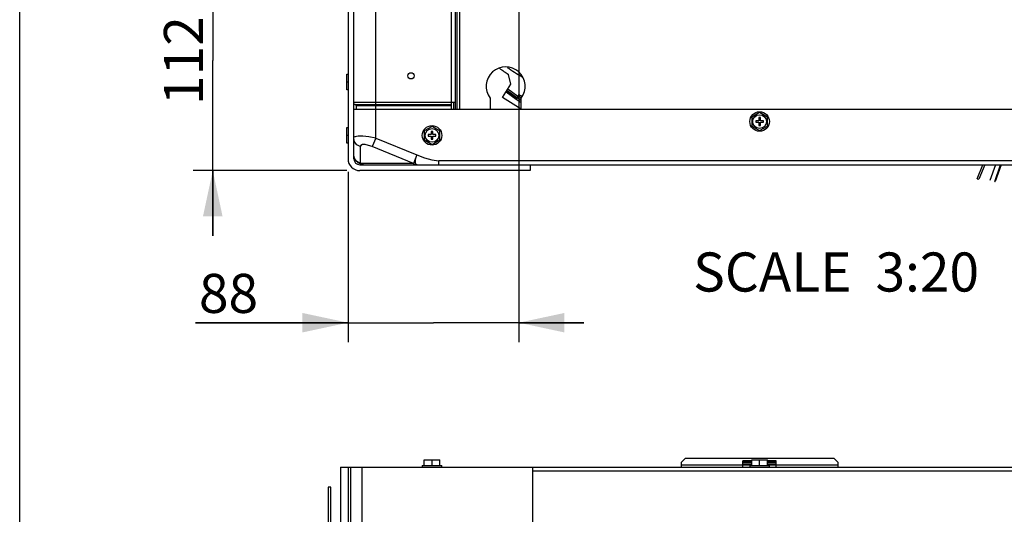
# Model space of a CAD drawing. Units: millimetres. Extents: x 0 to 420, y 0 to 297.
# Drawn here: x 0 to 76, y 195 to 233 of the extents above; entities that cross this region are included whole.
import ezdxf

# ---------------------------------------------------------------- set-up
doc = ezdxf.new("R2010")
doc.units = ezdxf.units.MM
doc.header["$LTSCALE"] = 23.1
doc.layers.get('0').update_dxf_attribs({"linetype": 'CONTINUOUS'})
doc.styles.get("Standard").update_dxf_attribs({"font": 'txt', "width": 0.8})
doc.dimstyles.new('DIMSTYLE_2', dxfattribs={"dimtxt": 3, "dimasz": 3.5, "dimexe": 1.5, "dimexo": 1, "dimgap": 0.75, "dimtad": 1, "dimdsep": 46, "dimtxsty": 'Standard', "dimblk": '_FILLED', "dimblk1": '_FILLED', "dimblk2": '_FILLED', "dimcen": 0.09, "dimadec": 0, "dimazin": 0, "dimtp": 0.2, "dimtm": 0.2, "dimtfac": 1, "dimtdec": 65535, "dimtofl": 0, "dimtmove": 0, "dimatfit": 3, "dimldrblk": '_FILLED', "dimfxl": 1, "dimtolj": 1, "dimarcsym": 0})
doc.dimstyles.get("Standard").update_dxf_attribs({"dimtxt": 3, "dimasz": 3.5, "dimexe": 1.5, "dimexo": 1, "dimtad": 1, "dimdsep": 46, "dimtxsty": 'Standard', "dimblk": '_FILLED', "dimblk1": '_FILLED', "dimblk2": '_FILLED', "dimcen": 0.09, "dimadec": 0, "dimazin": 0, "dimtol": 1, "dimtp": 0.01, "dimtm": 0.01, "dimtfac": 1, "dimtofl": 0, "dimtmove": 0, "dimatfit": 3, "dimldrblk": '_FILLED', "dimfxl": 1, "dimtolj": 1, "dimarcsym": 0})

# ---------------------------------------------------------------- blocks, each defined once
blk = doc.blocks.new('_FILLED')
at = {"color": 0, "linetype": 'ByBlock'}
blk.add_solid([(0, 0), (-1, 0.214), (-1, -0.214)], dxfattribs=at)
blk = doc.blocks.new('*D3')
at = {"color": 7, "linetype": 'Continuous', "transparency": 16777216}
for p, q in [((14.826, 238.739), (14.826, 243.739)), ((14.826, 243.739), (14.826, 230.294)), ((14.076, 238.739), (13.326, 238.739)), ((37.331, 238.739), (14.076, 238.739)), ((14.826, 216.849), (14.826, 230.294)), ((14.076, 221.849), (13.326, 221.849)), ((25.111, 221.849), (14.076, 221.849)), ((14.826, 221.849), (14.826, 216.849))]:
    blk.add_line(p, q, dxfattribs=at)
at = {"color": 7, "linetype": 'Continuous', "transparency": 16777216, "xscale": 3.5, "yscale": 3.5, "zscale": 3.5}
for p, rotation in [((14.826, 238.739), 270), ((14.826, 221.849), 90)]:
    blk.add_blockref('_FILLED', p, dxfattribs=dict(at, rotation=rotation))
at = {"color": 7, "linetype": 'Continuous', "transparency": 16777216, "insert": (11.076, 230.294), "char_height": 3, "width": 7.2, "attachment_point": 2, "rotation": 90, "line_spacing_factor": 0.9}
blk.add_mtext('112', dxfattribs=at)
blk = doc.blocks.new('*D4')
at = {"color": 7, "linetype": 'Continuous', "transparency": 16777216}
for p, q in [((38.331, 237.739), (38.331, 210.921)), ((25.211, 221.749), (25.211, 210.921)), ((25.211, 210.921), (25.211, 208.671)), ((38.331, 210.921), (38.331, 208.671)), ((25.211, 210.171), (13.506, 210.171)), ((13.506, 210.171), (31.771, 210.171)), ((43.331, 210.171), (31.771, 210.171)), ((38.331, 210.171), (43.331, 210.171))]:
    blk.add_line(p, q, dxfattribs=at)
at = {"color": 7, "linetype": 'Continuous', "transparency": 16777216, "xscale": 3.5, "yscale": 3.5, "zscale": 3.5}
blk.add_blockref('_FILLED', (25.211, 210.171), dxfattribs=at)
at = {"color": 7, "linetype": 'Continuous', "transparency": 16777216, "xscale": 3.5, "yscale": 3.5, "zscale": 3.5, "rotation": 180}
blk.add_blockref('_FILLED', (38.331, 210.171), dxfattribs=at)
at = {"color": 7, "linetype": 'Continuous', "transparency": 16777216, "insert": (18.306, 213.921), "char_height": 3, "width": 4.8, "attachment_point": 3, "line_spacing_factor": 0.9}
blk.add_mtext('88', dxfattribs=at)

msp = doc.modelspace()

# ---------------------------------------------------------------- linework, layer by layer
at = {"color": 7, "linetype": 'Continuous'}
for p, q in [((0, 0), (0, 297)), ((0, 0), (0, 297)), ((27.341, 224.338), (27.341, 278.009)), ((33.161, 226.574), (33.161, 275.774)), ((33.461, 226.574), (33.461, 275.774)), ((33.566, 275.774), (33.566, 226.574)), ((33.806, 226.574), (33.806, 275.774)), ((25.211, 251.024), (25.211, 222.749)), ((25.661, 222.749), (25.661, 251.496)), ((25.121, 228.044), (25.121, 229.244)), ((25.121, 229.244), (25.211, 229.244)), ((37.708, 228.484), (37.531, 229.236)), ((25.211, 228.644), (25.121, 228.644)), ((37.076, 227.464), (37.708, 228.484)), ((25.211, 228.044), (25.121, 228.044)), ((37.346, 227.9), (38.121, 227.328)), ((38.136, 227.348), (37.355, 227.914)), ((38.187, 227.428), (37.409, 228.002)), ((38.253, 227.529), (37.472, 228.104)), ((38.253, 227.529), (38.351, 227.68)), ((38.52, 227.419), (38.285, 227.577)), ((33.461, 227.081), (25.661, 227.081)), ((25.751, 226.925), (25.826, 226.882)), ((25.751, 226.925), (33.161, 226.925)), ((33.161, 226.882), (25.826, 226.882)), ((25.841, 226.856), (25.841, 226.574)), ((25.841, 226.856), (33.161, 226.856)), ((33.311, 227.081), (33.311, 226.574)), ((36.116, 227.414), (36.116, 226.574)), ((38.516, 226.572), (37.076, 227.464)), ((38.122, 227.329), (38.226, 227.488)), ((38.122, 227.329), (38.516, 227.08)), ((38.516, 227.221), (38.187, 227.429)), ((38.516, 227.242), (38.187, 227.428)), ((38.202, 227.439), (38.433, 227.27)), ((38.218, 227.478), (38.516, 227.277)), ((38.226, 227.488), (38.253, 227.529)), ((38.433, 227.27), (38.516, 227.224)), ((38.516, 226.574), (38.516, 227.414)), ((25.661, 226.574), (94.961, 226.574)), ((56.816, 226.306), (56.216, 225.96)), ((57.416, 225.96), (56.816, 226.306)), ((56.216, 225.96), (56.216, 225.267)), ((56.516, 225.674), (56.516, 225.554)), ((56.756, 225.674), (56.516, 225.674)), ((56.516, 225.554), (56.756, 225.554)), ((56.756, 225.914), (56.756, 225.674)), ((56.876, 225.914), (56.756, 225.914)), ((56.756, 225.554), (56.756, 225.314)), ((56.756, 225.314), (56.876, 225.314)), ((56.876, 225.674), (56.876, 225.914)), ((57.116, 225.674), (56.876, 225.674)), ((56.876, 225.314), (56.876, 225.554)), ((56.876, 225.554), (57.116, 225.554)), ((57.116, 225.554), (57.116, 225.674)), ((57.416, 225.267), (57.416, 225.96)), ((25.121, 223.949), (25.121, 225.149)), ((25.121, 225.149), (25.211, 225.149)), ((31.661, 225.241), (31.061, 224.895)), ((31.061, 224.895), (31.061, 224.202)), ((31.361, 224.609), (31.361, 224.489)), ((31.601, 224.609), (31.361, 224.609)), ((31.601, 224.849), (31.601, 224.609)), ((31.721, 224.849), (31.601, 224.849)), ((32.261, 224.895), (31.661, 225.241)), ((31.721, 224.609), (31.721, 224.849)), ((31.961, 224.609), (31.721, 224.609)), ((31.961, 224.489), (31.961, 224.609)), ((32.261, 224.202), (32.261, 224.895)), ((56.216, 225.267), (56.816, 224.921)), ((56.816, 224.921), (57.416, 225.267)), ((25.211, 224.549), (25.121, 224.549)), ((25.211, 223.949), (25.121, 223.949)), ((25.721, 224.065), (25.666, 224.312)), ((25.745, 224.437), (25.711, 224.397)), ((25.892, 223.836), (25.721, 224.065)), ((25.984, 224.488), (25.745, 224.437)), ((26.146, 223.688), (25.892, 223.836)), ((26.353, 224.488), (25.984, 224.488)), ((26.324, 223.839), (26.191, 223.787)), ((26.527, 223.839), (26.324, 223.839)), ((26.819, 224.437), (26.353, 224.488)), ((26.788, 223.787), (26.527, 223.839)), ((27.341, 224.338), (26.819, 224.437)), ((27.341, 224.338), (27.076, 223.688)), ((27.341, 224.338), (30.498, 223.049)), ((31.061, 224.202), (31.661, 223.856)), ((31.361, 224.489), (31.601, 224.489)), ((31.601, 224.489), (31.601, 224.249)), ((31.601, 224.249), (31.721, 224.249)), ((31.661, 223.856), (32.261, 224.202)), ((31.721, 224.249), (31.721, 224.489)), ((31.721, 224.489), (31.961, 224.489)), ((26.191, 223.787), (26.146, 223.688)), ((26.146, 223.688), (26.146, 222.399)), ((27.076, 223.688), (26.788, 223.787)), ((30.233, 222.399), (27.076, 223.688)), ((30.498, 223.049), (30.233, 222.399)), ((30.432, 222.848), (30.498, 223.049)), ((30.498, 223.049), (31.094, 222.837)), ((25.703, 222.813), (25.664, 223.028)), ((25.72, 222.777), (25.666, 223.023)), ((25.818, 222.603), (25.703, 222.813)), ((25.891, 222.548), (25.72, 222.777)), ((25.99, 222.437), (25.818, 222.603)), ((26.146, 222.399), (25.891, 222.548)), ((26.196, 222.333), (25.99, 222.437)), ((26.111, 222.299), (120.055, 222.299)), ((26.229, 222.344), (26.146, 222.399)), ((30.233, 222.399), (26.146, 222.399)), ((26.392, 222.302), (26.196, 222.333)), ((26.319, 222.31), (26.229, 222.344)), ((30.233, 222.399), (30.317, 222.344)), ((30.317, 222.344), (30.406, 222.31)), ((30.385, 222.464), (30.392, 222.644)), ((30.422, 222.342), (30.385, 222.464)), ((30.392, 222.644), (30.432, 222.848)), ((30.406, 222.31), (30.484, 222.3)), ((30.498, 222.299), (30.422, 222.342)), ((31.094, 222.837), (31.655, 222.665)), ((31.655, 222.665), (32.188, 222.599)), ((32.188, 222.299), (32.188, 222.599)), ((97.425, 222.599), (32.188, 222.599)), ((39.204, 222.299), (39.204, 221.849)), ((73.534, 221.211), (73.967, 222.299)), ((74.115, 222.299), (73.661, 221.198)), ((74.116, 222.299), (73.662, 221.198)), ((74.925, 222.299), (74.492, 221.079)), ((74.87, 221.016), (75.302, 222.299)), ((75.373, 222.299), (74.915, 221.009)), ((39.204, 221.849), (26.111, 221.849)), ((73.534, 221.211), (73.662, 221.198)), ((74.87, 221.016), (74.915, 221.009)), ((31.061, 199.211), (31.061, 199.631)), ((31.061, 199.631), (32.261, 199.631)), ((31.661, 199.211), (31.661, 199.631)), ((32.261, 199.211), (32.261, 199.631)), ((51.116, 199.76), (50.816, 199.46)), ((51.116, 199.76), (62.516, 199.76)), ((56.216, 199.211), (56.216, 199.631)), ((56.216, 199.631), (57.416, 199.631)), ((56.816, 199.211), (56.816, 199.631)), ((57.416, 199.211), (57.416, 199.631)), ((62.816, 199.46), (62.516, 199.76)), ((24.641, 199.091), (24.641, 160.241)), ((24.641, 199.091), (124.481, 199.091)), ((25.241, 191.534), (25.241, 199.091)), ((25.391, 199.091), (25.391, 70.091)), ((26.291, 70.091), (26.291, 199.091)), ((30.911, 199.211), (30.911, 199.091)), ((30.911, 199.211), (32.411, 199.211)), ((32.411, 199.091), (32.411, 199.211)), ((39.384, 199.091), (39.384, 70.091)), ((50.816, 199.091), (50.816, 199.46)), ((55.541, 199.241), (50.816, 199.241)), ((55.541, 199.091), (55.541, 199.569)), ((56.216, 199.569), (55.541, 199.569)), ((55.541, 199.566), (56.216, 199.566)), ((55.541, 199.537), (56.216, 199.537)), ((55.541, 199.433), (56.216, 199.433)), ((56.216, 199.288), (55.541, 199.288)), ((55.541, 199.256), (56.216, 199.256)), ((56.066, 199.211), (56.066, 199.091)), ((56.066, 199.211), (57.566, 199.211)), ((58.091, 199.569), (57.416, 199.569)), ((57.416, 199.566), (58.091, 199.566)), ((57.416, 199.537), (58.091, 199.537)), ((57.416, 199.433), (58.091, 199.433)), ((58.091, 199.288), (57.416, 199.288)), ((57.416, 199.256), (58.091, 199.256)), ((57.566, 199.091), (57.566, 199.211)), ((58.091, 199.091), (58.091, 199.569)), ((62.816, 199.241), (58.091, 199.241)), ((62.816, 199.46), (62.816, 199.091)), ((39.384, 198.791), (119.634, 198.791)), ((23.675, 197.554), (23.675, 71.554)), ((23.885, 197.554), (23.675, 197.554)), ((23.885, 160.226), (23.885, 197.554))]:
    msp.add_line(p, q, dxfattribs=at)
for centre, radius in [((30.041, 229.124), 0.24), ((56.816, 225.614), 0.75), ((56.816, 225.614), 0.525), ((31.661, 224.549), 0.75), ((31.661, 224.549), 0.525)]:
    msp.add_circle(centre, radius, dxfattribs=at)
for centre, radius, start, end in [((37.316, 228.314), 1.5, 323.1301, 216.8699), ((49.571, 247.709), 22.05, 234.73426, 236.90504), ((49.47, 247.705), 21.6, 236.13505, 239.723), ((51.805, 248.3), 24.621, 236.87789, 237.53171), ((25.841, 227.081), 0.18, 222.64754, 240), ((25.811, 226.856), 0.03, 0, 60), ((26.111, 222.749), 0.9, 180, 270), ((26.111, 222.749), 0.45, 180, 270)]:
    msp.add_arc(centre, radius, start, end, dxfattribs=at)

# ---------------------------------------------------------------- texts
at = {"color": 7, "linetype": 'Continuous', "insert": (73.667, 215.562), "char_height": 3, "width": 26.4, "attachment_point": 3, "line_spacing_factor": 0.9}
msp.add_mtext('SCALE  3:20', dxfattribs=at)

# ---------------------------------------------------------------- dimensions: what is measured, and where the dimension line sits
at = {"color": 7, "linetype": 'Continuous'}
dim = msp.add_linear_dim(base=(14.826, 238.739), p1=(26.111, 221.849), p2=(38.331, 238.739), angle=90, text='112', dimstyle='DIMSTYLE_2', dxfattribs=at)
dim.commit()
dim.dimension.update_dxf_attribs({"geometry": '*D3', "text_midpoint": (14.826, 230.594), "dimtype": 160})
dim = msp.add_linear_dim(base=(38.331, 210.171), p1=(25.211, 222.749), p2=(38.331, 238.739), text='88', dimstyle='DIMSTYLE_2', dxfattribs=at)
dim.commit()
dim.dimension.update_dxf_attribs({"geometry": '*D4', "text_midpoint": (15.906, 210.171), "dimtype": 160})

# ---------------------------------------------------------------- leaders
msp.add_leader([(65.096, 262.643), (104.444, 210.112), (110.444, 210.112)], dimstyle='Standard', override={"dimtad": 0, "dimldrblk": 'DOT'}, dxfattribs=at)

doc.saveas('drawing.dxf')
